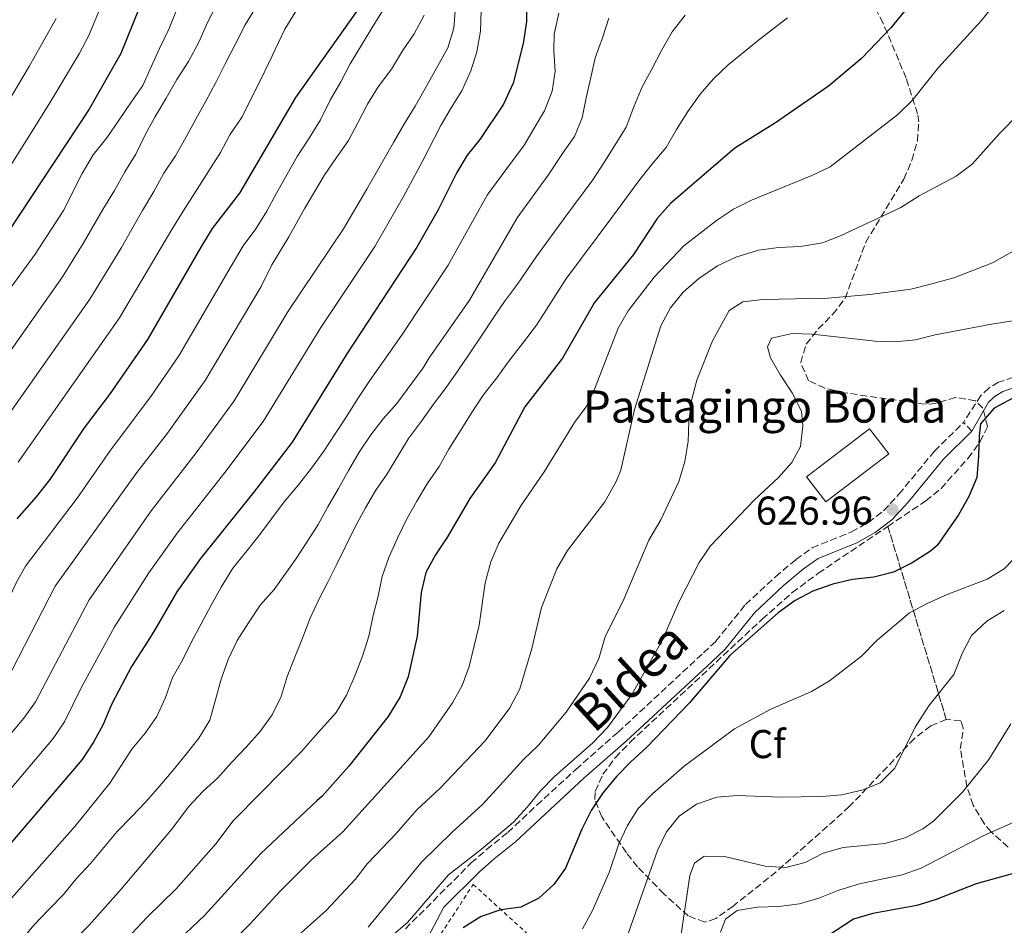
# Model space of a CAD drawing. Units: metres. Extents: x 586444 to 589846, y 4772934 to 4775292.
# Drawn here: x 588250 to 588495, y 4774121 to 4774346 of the extents above; entities that cross this region are included whole.
import ezdxf
from ezdxf.enums import TextEntityAlignment as Align

# ---------------------------------------------------------------- set-up
doc = ezdxf.new("R2010")
doc.units = ezdxf.units.M
doc.header["$MEASUREMENT"] = 0
doc.linetypes.add('DGN Style 2', pattern=[1.7399219301090239, 1.043953158065414, -0.6959687720436097])
doc.linetypes.add('DGN Style 3', pattern=[2.435890702152634, 1.739921930109024, -0.6959687720436097])
for name, color, linetype, lineweight in [('Borda', 1, 'Continuous', 13), ('Camino', 7, 'DGN Style 3', 0), ('Cota de punto acotado terreno', 7, 'Continuous', 0), ('Curva de nivel directora', 30, 'Continuous', 30), ('Curva de nivel intermedia', 30, 'Continuous', 0), ('Etiqueta de zona arbolada', 92, 'Continuous', 0), ('Linea de separación interior de zonas arboladas', 92, 'DGN Style 3', 0), ('Margen derecho', 7, 'Continuous', 0), ('Punto acotado terreno (símbolo)', 7, 'Continuous', 0), ('Tela metálica o alambrada', 7, 'DGN Style 2', 0), ('Texto de Borda', 7, 'Continuous', 0), ('Zona arbolada', 92, 'DGN Style 3', 0)]:
    doc.layers.add(name, color=color, linetype=linetype, lineweight=lineweight)
doc.styles.add('Style-Arial', font='arial.ttf')

# ---------------------------------------------------------------- blocks, each defined once
blk = doc.blocks.new('5PATER')
at = {"layer": 'Punto acotado terreno (símbolo)', "linetype": 'Continuous', "lineweight": 0}
h = blk.add_hatch(color=51, dxfattribs=at)
edge = h.paths.add_edge_path()
edge.add_ellipse((0, 0), major_axis=(-0.1095731443231308, -0.1110710700762829), ratio=0.9994222409660317, start_angle=0, end_angle=360)

msp = doc.modelspace()

# ---------------------------------------------------------------- linework, layer by layer
at = {"layer": 'Borda', "color": 1, "linetype": 'Continuous', "lineweight": 13, "extrusion": (-0.002411105545612399, -0.001849933307574276, 0.9999953821477404), "elevation": -9618.51989817418, "flags": 128}
msp.add_lwpolyline([(588466.3741764089, 4774228.425696027), (588450.7040772908, 4774216.415675473), (588445.9240911858, 4774222.645686134), (588461.6041902744, 4774234.65570664), (588466.3741764089, 4774228.425696027)], close=True, dxfattribs=at)
at = {"layer": 'Borda', "color": 23, "linetype": 'Continuous', "lineweight": 0, "extrusion": (-0.002411105545612399, -0.001849933307574276, 0.9999953821477404), "elevation": -9618.519902996391, "flags": 128}
msp.add_lwpolyline([(588461.6041902744, 4774234.65570664), (588445.9240911858, 4774222.645686134), (588450.7040772908, 4774216.415675473), (588466.3741764089, 4774228.425696027), (588461.6041902744, 4774234.65570664)], dxfattribs=at)
at = {"layer": 'Camino', "color": 7, "linetype": 'DGN Style 3', "lineweight": 0, "elevation": 625.0099999999949, "flags": 128}
msp.add_lwpolyline([(588487.2399999984, 4774243.7), (588485.1299999983, 4774245.83)], dxfattribs=at)
at = {"layer": 'Camino', "color": 7, "linetype": 'DGN Style 3', "lineweight": 0}
for points in [[(588623.5599999975, 4774287.060000001, 609.8800000000047), (588607.0700000008, 4774293.230000001, 613.4100000000036), (588599.5699999996, 4774294.95, 613.4900000000054), (588595.6800000003, 4774295.430000001, 613.979999999996), (588590.5899999985, 4774295.430000001, 614.9299999999931), (588585.149999998, 4774294.730000001, 615.4100000000036), (588571.4699999989, 4774291.930000001, 616.1300000000047), (588564.1499999985, 4774290.050000001, 616.5899999999966), (588559.2699999991, 4774288.310000001, 616.9400000000024), (588554.7099999995, 4774285.86, 617.3800000000048), (588547.0399999983, 4774280.189999999, 618.2400000000054), (588534.4600000009, 4774269.82, 619.1699999999983), (588530.5399999982, 4774267.040000002, 620.229999999996), (588526.5100000004, 4774264.699999999, 621.7100000000064), (588521.6099999986, 4774262.830000001, 623.0399999999936), (588512.1700000018, 4774260.380000001, 624.729999999996), (588499.8799999983, 4774257.830000001, 624.6799999999931), (588493.8900000001, 4774255.83, 625.3399999999967), (588491.4800000006, 4774254.400000002, 625.6699999999983), (588489.4800000001, 4774252.529999999, 625.8399999999965), (588485.1299999983, 4774245.83, 625.0099999999949)], [(588346.2699999998, 4774119.800000002, 629.0500000000029), (588362.6499999971, 4774136.189999999, 629.1900000000023), (588366.4800000003, 4774139.510000002, 629.1900000000023), (588371.7499999986, 4774143.790000002, 629.0700000000071), (588379.0100000007, 4774150.58, 628.6699999999984), (588388.7100000014, 4774159.500000001, 627.3999999999943), (588399.19, 4774168.740000002, 626.6199999999955), (588420.4600000001, 4774188.470000001, 625.7700000000041), (588423.5199999999, 4774191.390000002, 625.729999999996), (588430.9099999995, 4774200.520000001, 625.8399999999965), (588438.329999998, 4774207.430000001, 625.8999999999943), (588443.4600000001, 4774211.730000001, 625.8899999999995), (588447.4899999978, 4774214.62, 625.8999999999943), (588457.289999999, 4774218.580000001, 626.3200000000072), (588461.4699999989, 4774220.970000001, 626.5899999999966), (588465.2699999987, 4774223.86, 626.8399999999965), (588469.0899999986, 4774227.970000001, 626.729999999996), (588477.9299999987, 4774238.7, 625.5500000000033), (588485.1299999983, 4774245.83, 625.0099999999949)]]:
    msp.add_polyline3d(points, dxfattribs=at)
at = {"layer": 'Curva de nivel directora', "color": 30, "linetype": 'Continuous', "lineweight": 30, "flags": 128}
for points, elevation in [([(588249.52, 4774489.180000001), (588262.8499999985, 4774479.619999999), (588266.5199999985, 4774476.25), (588274.3099999982, 4774466.500000001), (588279.4899999994, 4774457.740000002), (588281.5999999993, 4774453.199999999), (588282.9800000007, 4774448.390000002), (588282.5899999995, 4774443.580000001), (588279.8099999989, 4774433.699999999), (588278.8799999991, 4774428.439999999), (588278.26, 4774418.090000001), (588278.5700000006, 4774408.02), (588280.4100000003, 4774397.84), (588282.2299999996, 4774392.850000001), (588289.5199999987, 4774378.920000002), (588291.329999999, 4774373.960000002), (588290.3900000004, 4774371.330000001), (588287.7100000003, 4774366.65), (588281.4299999995, 4774352.460000002), (588275.5099999985, 4774337.62), (588267.6099999994, 4774323.830000001), (588247.4399999991, 4774293.27)], 725.0000000000001), ([(588376.7599999999, 4774377.9), (588376.4, 4774345.61), (588375.5799999997, 4774340.11), (588373.0899999997, 4774330.26), (588370.6800000002, 4774325.080000001), (588364.7900000005, 4774316.27), (588361.6900000003, 4774312.32), (588359.0999999997, 4774308.04), (588354.4199999992, 4774298.710000002), (588349.0999999995, 4774289.49), (588331.6799999987, 4774262.940000001), (588318.0799999997, 4774240.950000001), (588308.4999999999, 4774228.42), (588295.339999999, 4774211.990000002), (588289.4000000001, 4774203.65), (588283.9299999984, 4774194.190000001), (588282.1699999992, 4774191.400000001), (588278.1700000005, 4774185.090000001), (588273.2499999988, 4774175.830000001), (588272.7599999993, 4774174.640000002), (588271.1099999996, 4774170.650000002), (588268.709999999, 4774166.26), (588265.839999999, 4774161.930000001), (588234.4500000004, 4774125.210000001)], 675.0000000000001), ([(588334.5099999983, 4774348.680000001), (588318.9299999991, 4774326.67), (588305.0099999984, 4774302.900000001), (588298.2000000001, 4774294.11), (588295.3500000001, 4774289.49), (588282.0799999998, 4774266.500000001), (588272.8300000007, 4774253.000000001), (588266.4000000001, 4774244.490000002), (588257.7999999991, 4774231.67), (588254.4299999984, 4774227.28), (588249.6200000006, 4774221.820000002)], 700.0000000000001), ([(588470.4299999997, 4774348.199999999), (588467.0399999989, 4774344.060000001), (588459.77, 4774336.37), (588451.5499999991, 4774329.560000002), (588438.3799999994, 4774320.4), (588428.2199999982, 4774314.119999999), (588412.2599999991, 4774300.33), (588408.9499999988, 4774296.58), (588403.0599999991, 4774287.619999999), (588393.3000000003, 4774275.720000001), (588385.3799999988, 4774261.789999999), (588376.0099999988, 4774249.740000002), (588368.6599999996, 4774235.74), (588362.3099999995, 4774226.910000001), (588356.7300000004, 4774217.330000003), (588353.7599999999, 4774212.890000001), (588351.3799999994, 4774208.490000002), (588350.1700000003, 4774203.470000001), (588349.2299999992, 4774192.61), (588346.9600000004, 4774182.490000002), (588344.9499999988, 4774177.580000001), (588342.0099999995, 4774172.67), (588332.2499999985, 4774160.320000002), (588325.5399999986, 4774152.850000001), (588324.289999999, 4774151.680000001), (588310.29, 4774138.560000001), (588296.2899999989, 4774123.09), (588288.5300000006, 4774115.74)], 650.0000000000001), ([(588497.3999999993, 4774251.869999999), (588492.7999999993, 4774249.350000001), (588489.4099999985, 4774245.510000001), (588489.0599999998, 4774242.460000002), (588488.899999999, 4774237.430000001), (588488.4400000008, 4774232.170000001), (588486.4899999994, 4774227.380000001), (588483.8699999999, 4774222.83), (588478.6100000005, 4774215.220000002), (588476.8899999993, 4774213.810000001), (588472.41, 4774210.91), (588467.6899999994, 4774208.560000001), (588462.839999999, 4774207.330000001), (588457.5300000004, 4774206.730000001), (588452.6699999989, 4774205.600000001), (588447.6799999999, 4774203.830000001), (588443.2299999997, 4774201.550000001), (588439.0199999987, 4774198.430000001), (588426.989999999, 4774187.850000001), (588416.9299999983, 4774176.09), (588406.3800000006, 4774164.99), (588402.3399999995, 4774161.390000002), (588398.8700000005, 4774157.790000001), (588395.5199999998, 4774153.760000001), (588392.5299999992, 4774149.220000001), (588390.2000000001, 4774144.640000002), (588386.1199999986, 4774134.910000001), (588383.1999999996, 4774130.83), (588379.5099999993, 4774127.41), (588375.0299999999, 4774125.199999999), (588370.0099999997, 4774124.529999999), (588365.1599999993, 4774122.910000001), (588360.6399999998, 4774120.050000002)], 625.0000000000001), ([(588498.1700000005, 4774133.78), (588488.2799999998, 4774130.980000002), (588478.3199999998, 4774127.130000001), (588473.5399999988, 4774125.640000002), (588462.610000001, 4774123.61), (588457.8099999998, 4774122.2), (588449.1199999994, 4774116.560000001)], 600.0000000000001)]:
    msp.add_lwpolyline(points, dxfattribs=dict(at, elevation=elevation))
at = {"layer": 'Curva de nivel intermedia', "color": 30, "linetype": 'Continuous', "lineweight": 0, "flags": 128}
for points, elevation in [([(588240.3800000004, 4774297.640000001), (588257.5300000008, 4774324.970000001), (588265.0999999992, 4774337.58), (588267.4400000017, 4774341.999999999), (588271.8700000017, 4774352.58), (588275.950000001, 4774362.429999998), (588278.9100000004, 4774368.84), (588282.2499999999, 4774372.619999998), (588284.6900000006, 4774376.34), (588285.2100000014, 4774379.809999999), (588283.5799999997, 4774384.099999999), (588280.0400000014, 4774387.739999999), (588276.74, 4774391.850000001), (588274.0900000014, 4774396.380000001), (588272.0999999997, 4774401.400000001), (588270.8800000016, 4774406.720000001), (588270.3800000009, 4774412.21), (588269.9500000018, 4774417.289999999), (588270.0500000002, 4774422.619999999), (588270.3300000017, 4774427.880000001), (588270.8400000014, 4774433.02), (588271.6000000014, 4774438.050000001)], 730), ([(588492.700000001, 4774349.659999998), (588489.5499999993, 4774345.77), (588478.8300000017, 4774334.06), (588472.4000000011, 4774325.970000001), (588468.8300000015, 4774322.470000001), (588451.9600000003, 4774309.449999998), (588447.4400000008, 4774307.310000001), (588432.3800000001, 4774301.189999999), (588427.9400000012, 4774298.890000001), (588423.6500000019, 4774296.119999999), (588415.5600000004, 4774289.77), (588408.1799999998, 4774281.970000001), (588401.7500000015, 4774273.640000001), (588399.2200000013, 4774269.319999999), (588393.5100000004, 4774254.529999999), (588391.4400000006, 4774249.980000001), (588388.3400000003, 4774245.850000001), (588380.7899999999, 4774233.560000001), (588375.0299999999, 4774225.05), (588369.5, 4774215.76), (588367.5100000007, 4774211.180000001), (588366.1200000005, 4774205.890000001), (588364.6699999998, 4774195.359999999), (588362.1399999995, 4774185.130000002), (588360.4200000007, 4774180.399999999), (588358.0200000001, 4774176.01), (588352.0800000012, 4774167.579999999), (588330.7500000009, 4774143.970000001), (588322.8200000006, 4774136.92), (588314.9999999997, 4774128.99), (588307.6700000005, 4774121.02), (588281.4299999995, 4774094.460000001)], 645), ([(588299.3600000001, 4774349.829999999), (588297.0500000011, 4774345.4), (588294.8600000007, 4774340.49)], 715.0000000000001), ([(588236.1300000013, 4774154.060000001), (588251.3799999997, 4774172.220000001), (588254.2200000006, 4774176.340000001), (588267.5800000003, 4774201.699999998), (588283.0700000002, 4774223.8), (588294.2300000003, 4774238.250000001), (588303.6800000007, 4774251.17), (588317.1500000021, 4774273.56), (588330.9000000008, 4774294.029999999), (588336.6699999997, 4774303.869999999), (588343.2900000003, 4774315.480000001), (588346.0199999994, 4774320.21), (588348.7500000009, 4774324.529999998), (588351.9600000005, 4774330.279999999), (588356.8300000011, 4774339.09), (588358.370000001, 4774343.99), (588358.76, 4774349.380000002)], 684.9999999999999), ([(588240.2500000007, 4774145.470000001), (588258.6700000009, 4774167.149999999), (588261.4700000016, 4774171.3), (588265.6400000001, 4774179.789999999), (588273.8900000001, 4774195), (588282.4100000006, 4774208.369999998), (588289.5300000019, 4774218.3), (588301.3600000006, 4774233.34), (588310.8800000001, 4774246.060000001), (588325.2100000001, 4774269.500000001), (588338.6600000013, 4774289.65), (588345.8499999996, 4774302.05), (588350.49, 4774310.659999999), (588355.0600000008, 4774319.759999999), (588357.6700000014, 4774324.130000001), (588360.3400000003, 4774328.390000001), (588362.5399999997, 4774333.3), (588364.0700000008, 4774338.09), (588364.9500000015, 4774343.230000001), (588365.1100000001, 4774348.430000001)], 680), ([(588240.6599999998, 4774118.869999999), (588264.070000001, 4774145.279999998), (588272.7700000004, 4774156.09), (588278.24, 4774164.480000001), (588281.5099999999, 4774168.499999999), (588284.4300000013, 4774172.689999999), (588286.6200000017, 4774177.369999998), (588288.3400000005, 4774182.329999999), (588290.8300000007, 4774186.709999999), (588293.0900000003, 4774191.199999998), (588295.4599999997, 4774195.749999999), (588297.9600000009, 4774200.359999999), (588300.4500000009, 4774204.859999999), (588303.360000001, 4774209.529999998), (588306.5799999997, 4774213.55), (588309.8499999997, 4774217.630000001), (588313.0000000015, 4774221.88), (588316.0900000005, 4774226.08), (588319.6700000011, 4774230.28), (588322.9400000012, 4774234.470000001), (588325.9699999999, 4774238.669999998), (588328.7700000006, 4774242.980000001), (588331.7400000012, 4774247.359999998), (588334.4700000003, 4774251.789999999), (588337.4499999997, 4774256.230000001), (588345.2999999997, 4774267.5), (588356.9500000017, 4774284.999999999), (588366.6600000013, 4774302.369999999), (588372.7099999997, 4774310.639999999), (588375.7499999997, 4774314.709999999), (588378.3600000005, 4774319.03), (588380.8600000015, 4774323.399999999), (588382.8100000005, 4774328.25), (588383.5100000001, 4774333.279999999), (588383.1900000006, 4774338.3), (588383.3, 4774342.48), (588384.4199999999, 4774347.689999999)], 670), ([(588350.9400000013, 4774347.180000001), (588348.4500000014, 4774342.509999998), (588345.5400000011, 4774338.310000001), (588342.8000000007, 4774333.76), (588339.5300000008, 4774329.380000001), (588336.8600000021, 4774325.069999999), (588334.5400000018, 4774320.579999999), (588332.11, 4774315.960000001), (588329.1300000005, 4774311.770000001), (588326.0400000014, 4774307.329999999), (588321.2300000013, 4774299.180000001), (588317.3100000008, 4774292.050000002), (588313.0300000004, 4774285.04), (588310.3799999995, 4774279.680000001), (588296.4800000011, 4774256.279999999), (588287.0900000011, 4774243.17), (588279.4900000015, 4774233.38), (588259.1500000014, 4774205.050000002), (588246.9800000008, 4774181.37)], 690.0000000000001), ([(588318.9699999993, 4774347.989999999), (588316.2900000016, 4774343.680000001), (588313.1500000011, 4774337.03), (588310.4199999997, 4774331.34), (588308.0999999996, 4774326.789999999), (588305.6699999999, 4774321.88), (588302.6400000014, 4774317.439999999), (588300.3200000012, 4774313.009999999), (588290.9800000003, 4774298.380000002), (588288.1399999994, 4774293.859999999), (588275.1500000008, 4774271.850000001), (588249.9500000014, 4774235.939999999)], 705), ([(588289.4600000004, 4774348.869999999), (588287.5100000014, 4774343.840000001), (588285.0700000006, 4774338.930000001), (588283.0000000007, 4774334.320000002), (588280.9199999998, 4774329.71), (588278.07, 4774325.51), (588275.0400000013, 4774321.140000001), (588272.0000000015, 4774316.699999998), (588268.6100000007, 4774312.449999999), (588265.8800000015, 4774307.77)], 720), ([(588415.9300000014, 4774347.189999999), (588412.6600000013, 4774343.05), (588409.9900000005, 4774338.38), (588407.6100000021, 4774333.769999999), (588405.1800000002, 4774329.33), (588403.1600000019, 4774324.37), (588401.2100000005, 4774319.279999998), (588398.4700000002, 4774314.96), (588395.8000000014, 4774310.65), (588392.8900000012, 4774306.210000001), (588386.17, 4774297.159999998), (588378.8200000008, 4774287.02), (588374.1800000005, 4774280.25), (588370.9700000008, 4774275.929999999), (588368.1200000009, 4774271.800000001), (588365.2000000018, 4774267.359999999), (588362.3499999997, 4774263.05), (588359.4999999999, 4774258.91), (588356.4600000001, 4774254.529999999), (588353.3100000006, 4774250.400000001), (588350.2800000019, 4774246.140000001), (588347.060000001, 4774241.829999999), (588344.39, 4774237.449999998), (588341.7800000015, 4774233.080000001), (588338.9200000005, 4774228.939999999), (588336.3700000002, 4774224.569999999), (588333.8100000009, 4774219.84), (588331.4400000017, 4774215.099999999), (588329.24, 4774210.55), (588326.9900000015, 4774206.06), (588324.6700000013, 4774201.569999999), (588322.4800000008, 4774196.96), (588320.7000000017, 4774192.109999999), (588318.7500000002, 4774187.38), (588316.8500000003, 4774182.59), (588315.3799999997, 4774177.619999999), (588313.1199999999, 4774173.07), (588310.0900000011, 4774168.810000001), (588306.630000001, 4774165.029999998), (588303.0599999992, 4774161.310000001), (588299.6100000005, 4774157.349999998), (588295.8500000008, 4774153.990000002), (588292.4000000019, 4774150.27), (588288.1200000015, 4774144.519999999), (588275.5599999998, 4774129.659999998)], 660), ([(588304.0300000015, 4774340.019999999), (588306.4600000012, 4774344.810000001), (588309.0800000009, 4774349.119999997)], 710.0000000000003), ([(588340.7800000003, 4774348.480000001), (588338.050000001, 4774344.16), (588335.370000001, 4774339.730000001), (588332.5800000017, 4774335.060000001), (588330.2100000001, 4774330.619999999), (588327.53, 4774326.070000002), (588325.1600000008, 4774321.16), (588322.3100000009, 4774316.599999998), (588319.3899999995, 4774312.05), (588316.9000000019, 4774307.619999999), (588314.2300000007, 4774302.880000001), (588311.7899999999, 4774298.390000001), (588309.0600000008, 4774294.019999999), (588305.9100000013, 4774289.82)], 695), ([(588540.63, 4774347.679999998), (588538.3300000001, 4774343.239999999), (588535.7500000006, 4774339.29), (588530.640000001, 4774332.699999998), (588522.0800000002, 4774319.039999999), (588515.890000001, 4774310.289999999), (588513.2600000004, 4774306.029999998), (588510.910000001, 4774301.06), (588508.3400000005, 4774296.77), (588504.4600000003, 4774292.909999999), (588499.9500000019, 4774289.899999999), (588492.3700000001, 4774285.569999999), (588482.7600000012, 4774281.859999999), (588477.2600000004, 4774280.31), (588472.0099999999, 4774279.039999999), (588461.8399999999, 4774277.65), (588451.3700000002, 4774276.760000001), (588435.190000002, 4774276.390000001), (588430.2200000009, 4774275.84), (588426.8300000002, 4774273.73), (588422.7000000018, 4774266.109999999)], 635), ([(588233.3200000017, 4774302.019999998), (588252.7699999999, 4774334.58), (588259.3800000016, 4774346.38)], 735.0000000000001), ([(588270.8700000005, 4774110.749999999), (588282.0399999997, 4774122.699999998), (588289.2800000017, 4774129.739999999), (588299.1900000002, 4774141.039999999), (588303.35, 4774146.560000001), (588310.3600000016, 4774153.77), (588320.410000001, 4774163.929999999), (588323.9300000013, 4774167.890000001), (588329.0499999999, 4774173.640000001), (588331.6600000006, 4774177.960000001), (588333.6800000012, 4774182.809999999), (588335.6300000004, 4774187.659999999), (588337.1700000004, 4774192.630000001), (588338.2800000012, 4774197.77), (588339.5199999996, 4774202.619999999), (588340.520000001, 4774207.529999998), (588342.1799999995, 4774212.249999999), (588344.3099999996, 4774216.989999999), (588346.6200000007, 4774221.84), (588349.1200000019, 4774226.21), (588351.67, 4774230.579999999), (588354.6500000019, 4774234.84), (588357.0800000014, 4774239.209999999), (588359.9400000002, 4774243.65), (588362.6100000013, 4774248.079999999), (588365.6399999999, 4774252.58), (588369.0300000006, 4774256.949999998), (588372.2500000015, 4774261.449999999), (588375.400000001, 4774265.470000001), (588378.9100000003, 4774270.079999999), (588386.1600000011, 4774281.529999998), (588397.9200000004, 4774297.179999999), (588404.6000000013, 4774306.31), (588407.8700000015, 4774310.390000001), (588411.1500000004, 4774314.230000001), (588413.760000001, 4774318.720000001), (588416.5500000007, 4774323.21), (588419.5900000005, 4774327.529999998), (588422.9200000009, 4774331.310000001), (588426.6200000001, 4774334.789999999), (588434.5400000016, 4774341.34), (588441.3200000009, 4774346.519999999)], 655), ([(588337.6900000012, 4774242.720000001), (588340.7800000003, 4774246.74), (588344.1799999999, 4774250.52), (588350.7200000001, 4774259.449999999), (588352.1600000019, 4774261.900000001), (588362.2000000001, 4774276.239999999), (588374.1300000013, 4774296.77), (588381.7800000003, 4774307.389999999), (588385.41, 4774312.77), (588388.3800000006, 4774316.96), (588390.2800000005, 4774321.63), (588391.2800000019, 4774326.599999999), (588392.4599999998, 4774331.690000001), (588393.5100000004, 4774336.59), (588395.2900000018, 4774341.560000001), (588396.9400000013, 4774346.470000002)], 665.0000000000001), ([(588294.8600000007, 4774340.49), (588292.3600000017, 4774335.699999998), (588289.4500000015, 4774331.140000001), (588286.7800000005, 4774326.529999999), (588283.9800000021, 4774321.8), (588281.5500000002, 4774317.419999998), (588279.1800000009, 4774312.57), (588276.4400000006, 4774308.199999998), (588273.8900000001, 4774303.529999999), (588271.0400000003, 4774298.849999999), (588266.1400000008, 4774290.33), (588260.9999999999, 4774282.100000001), (588239.9300000012, 4774252.17)], 715.0000000000001), ([(588243.8800000006, 4774242.67), (588267.7800000014, 4774276.52), (588275.6300000014, 4774289.369999999), (588278.250000001, 4774293.949999999), (588280.8700000006, 4774298.619999998), (588283.6600000003, 4774303.289999997), (588286.1500000001, 4774307.839999998), (588289.0700000015, 4774312.220000001), (588291.6799999999, 4774316.770000001), (588294.1699999999, 4774321.33), (588296.6100000008, 4774325.82), (588299.1600000011, 4774330.430000001), (588301.5400000016, 4774335.279999999), (588304.0300000015, 4774340.019999999)], 710.0000000000003), ([(588503.8600000013, 4774327.67), (588494.1699999995, 4774317.850000001), (588487.3299999998, 4774310.119999998), (588483.310000001, 4774307.13), (588474.14, 4774302.199999999), (588469.54, 4774299.350000001), (588454.6900000017, 4774292.359999999), (588450.0500000014, 4774290.520000001), (588444.610000001, 4774289.640000001), (588439.1000000014, 4774289.369999999), (588434.1399999993, 4774288.73), (588428.4700000008, 4774287), (588423.9600000002, 4774284.829999999), (588419.280000002, 4774281.650000001), (588415.4000000019, 4774278.229999999), (588412.220000001, 4774274.369999999), (588409.8600000007, 4774269.9), (588403.3200000006, 4774249.069999998), (588399.8499999995, 4774233.930000001), (588398.780000001, 4774231.289999999), (588395.9300000012, 4774226.08), (588386.6200000015, 4774213.930000001), (588383.9700000006, 4774209.359999998), (588380.1799999997, 4774199.779999998), (588377.7099999998, 4774189.600000001), (588374.7300000003, 4774179.51), (588372.2600000005, 4774174.82), (588366.1699999997, 4774166.600000001), (588354.9400000002, 4774154.850000001), (588349.0999999995, 4774149.38), (588344.0999999995, 4774143.630000001), (588336.8300000007, 4774136.069999999), (588333.8100000009, 4774132.079999999), (588326.5900000012, 4774124.369999998), (588318.7700000004, 4774117.430000001)], 640.0000000000001), ([(588265.8800000015, 4774307.77), (588261.190000002, 4774298.560000001), (588254.2100000016, 4774287.689999999), (588245.3899999994, 4774275.769999998)], 719.9999999999999), ([(588305.9100000013, 4774289.82), (588302.9600000009, 4774284.76), (588289.8899999995, 4774262.38), (588282.9500000017, 4774252.279999998), (588272.9500000014, 4774238.939999999), (588264.6600000011, 4774226.960000001), (588251.790000001, 4774210.080000001), (588249.3800000014, 4774205.710000001), (588243.3300000008, 4774192.669999998), (588239.7300000021, 4774186.41), (588232.9700000007, 4774177.500000001), (588225.920000001, 4774168.989999999), (588221.9500000012, 4774164.489999999), (588206.5500000009, 4774149.099999998), (588198.4200000016, 4774142.429999999), (588172.6200000008, 4774122.640000001), (588163.1200000013, 4774116.16)], 695), ([(588497.4400000018, 4774271.11), (588492.1199999999, 4774270.249999999), (588478.1200000009, 4774267.640000001), (588473.1600000011, 4774266.369999999), (588468.1800000012, 4774265.929999999), (588463.1400000007, 4774266.019999999), (588447.5100000001, 4774267.769999999), (588442.51, 4774267.930000001), (588437.3500000011, 4774266.77), (588436.4000000012, 4774264.680000001), (588437.1299999999, 4774261.930000001), (588439.5700000008, 4774257.560000001), (588442.5400000013, 4774253.159999999), (588444.8300000001, 4774248.619999999), (588445.2000000011, 4774244.980000001), (588444.62, 4774239.84), (588442.4200000007, 4774235.880000001), (588439.1500000005, 4774232.100000001), (588433.1400000001, 4774226.59), (588422.1900000023, 4774215.13), (588419.3700000015, 4774210.999999999), (588414.4000000004, 4774201.300000001), (588410.1400000001, 4774191.529999998), (588402.5899999996, 4774178.109999998), (588396.5900000005, 4774169.939999999), (588392.9300000014, 4774166.13), (588383.4200000007, 4774157.719999999), (588379.8900000014, 4774154.179999999), (588376.6100000001, 4774150.079999999), (588373.1500000001, 4774146.389999999), (588365.2500000009, 4774139.599999999), (588357.0200000011, 4774133.230000001), (588346.8399999997, 4774121.409999998), (588342.2300000008, 4774117.509999998)], 630), ([(588422.7000000018, 4774266.109999999), (588418.7600000012, 4774256.36), (588417.4700000016, 4774251.269999999), (588416.7699999998, 4774246.069999999), (588416.610000001, 4774241.050000001), (588415.8399999999, 4774236.109999999), (588414.2900000009, 4774231.130000002), (588409.8000000004, 4774221.619999998), (588406.8900000001, 4774216.560000001), (588400.7500000001, 4774202), (588395.9800000002, 4774192.460000001), (588394.3900000011, 4774187.099999999), (588392.0700000009, 4774182.190000001), (588386.3100000009, 4774173.73), (588379.4000000019, 4774165.52), (588375.7699999998, 4774162.039999997), (588365.5800000017, 4774150.810000001), (588357.8900000005, 4774143.850000001), (588350.3300000011, 4774136.359999999), (588337.0600000009, 4774120.230000001)], 635), ([(588246.9500000018, 4774112.48), (588253.9600000012, 4774120.81), (588257.6000000002, 4774124.649999999), (588261.2300000001, 4774128.369999999), (588264.3799999994, 4774132.27), (588267.9000000021, 4774136.050000002), (588271.2300000003, 4774140.01), (588274.5600000008, 4774144.02), (588278.2000000018, 4774147.739999999), (588281.7699999993, 4774151.460000001), (588285.2200000003, 4774155.42), (588288.5000000015, 4774159.319999999), (588291.7100000012, 4774163.279999998), (588294.8700000017, 4774167.239999999), (588297.600000001, 4774171.73), (588299.0700000017, 4774176.759999999), (588300.4300000007, 4774181.899999999), (588302.1500000019, 4774186.869999998), (588304.4600000008, 4774191.54), (588307.2500000002, 4774195.980000001), (588310.1700000016, 4774200.349999999), (588313.6200000005, 4774204.249999999), (588318.9699999993, 4774211.75), (588321.77, 4774216.06), (588324.6199999999, 4774220.439999999), (588327.0000000005, 4774224.869999998), (588329.610000001, 4774229.42), (588332.1600000013, 4774233.859999998), (588334.780000001, 4774238.470000001), (588337.6900000012, 4774242.720000001)], 665.0000000000001), ([(588499.63, 4774213.99), (588495.2800000004, 4774209.430000001), (588490.990000001, 4774206.849999999), (588481.0800000003, 4774203.04), (588476.1200000005, 4774200.809999999), (588471.7400000016, 4774198.410000001), (588463.5499999998, 4774191.550000001), (588459.7300000021, 4774187.659999999), (588451.7900000005, 4774181.510000001), (588447.2900000011, 4774178.909999998), (588437.0600000006, 4774174.420000001), (588428.2000000004, 4774169.619999999), (588415.6100000018, 4774160.31), (588407.790000001, 4774153.390000001), (588404.2100000002, 4774149.789999999), (588401.5700000004, 4774145.54), (588399.4200000003, 4774140.939999999), (588396.9800000016, 4774133.800000001), (588392.8300000009, 4774124.34), (588390.3299999997, 4774119.84)], 620), ([(588495.3000000005, 4774199.019999999), (588490.9500000009, 4774196.380000001), (588487.1399999999, 4774192.779999998), (588484.8300000009, 4774188.34), (588482.75, 4774183.130000001), (588476.5499999997, 4774175.279999998), (588473.1200000008, 4774169.970000001), (588468.0700000015, 4774159.76), (588464.3700000001, 4774156.159999999), (588460.1400000011, 4774154.409999999), (588454.8799999995, 4774153.140000001), (588449.9000000019, 4774152.699999999), (588439.6600000003, 4774152.539999999), (588428.8100000005, 4774152.980000001)], 615.0000000000001), ([(588496.920000001, 4774170.849999999), (588491.4500000015, 4774161.98), (588484.9100000013, 4774153.79), (588477.760000001, 4774146.65), (588475.0400000009, 4774144.730000001), (588470.6100000007, 4774142.42), (588465.5300000003, 4774141.029999999), (588455.2400000016, 4774140.019999999), (588450.2599999993, 4774138.630000001), (588445.750000001, 4774136.279999999), (588440.9000000006, 4774135.07), (588435.7999999999, 4774135.390000001), (588425.6600000013, 4774137.789999999), (588420.6600000011, 4774137.869999998), (588418.1900000012, 4774136.119999998), (588417.0400000003, 4774133.069999999), (588414.8300000017, 4774117.899999999)], 610), ([(588428.8100000005, 4774152.980000001), (588423.7300000022, 4774152.55), (588418.7200000009, 4774150.849999999), (588414.4200000005, 4774147.849999999), (588411.28, 4774143.959999999), (588409.0200000004, 4774139.33), (588399.9000000008, 4774113.42)], 615.0000000000001), ([(588490.2100000011, 4774143.039999999), (588499.7700000008, 4774147.259999999)], 605), ([(588424.7200000002, 4774119.010000001), (588425.9000000004, 4774122.180000001), (588428.8500000008, 4774124.390000001), (588433.7800000017, 4774125.199999999), (588439.2199999999, 4774125.359999998), (588444.3300000017, 4774126.039999999), (588449.1399999995, 4774127.41), (588454.0900000005, 4774129.399999999), (588459.2300000014, 4774130.970000001), (588469.8700000008, 4774133.220000001), (588474.5800000003, 4774134.909999999), (588490.2100000011, 4774143.039999999)], 605), ([(588275.5599999998, 4774129.659999998), (588267.5700000013, 4774120.699999998), (588253.1000000008, 4774106.17)], 660)]:
    msp.add_lwpolyline(points, dxfattribs=dict(at, elevation=elevation))
at = {"layer": 'Linea de separación interior de zonas arboladas', "color": 92, "linetype": 'DGN Style 3', "lineweight": 0, "extrusion": (0.05470334403329847, -0.1807883400332521, 0.9819995520669019), "elevation": -830310.3747507038, "flags": 128}
msp.add_lwpolyline([(1945930.401096189, 4320065.667099056), (1945930.401096189, 4320116.756861241)], dxfattribs=at)
at = {"layer": 'Margen derecho', "color": 7, "linetype": 'Continuous', "lineweight": 0}
for points in [[(588622.1400000004, 4774284.410000001, 609.8800000000047), (588606.3399999999, 4774290.84, 613.4100000000036), (588599.1400000004, 4774292.490000002, 613.4900000000054), (588595.5300000005, 4774292.930000001, 613.979999999996), (588590.7499999994, 4774292.930000001, 614.9299999999931), (588585.5599999971, 4774292.270000001, 615.4100000000036), (588572.0399999988, 4774289.500000001, 616.1300000000047), (588564.8900000006, 4774287.660000001, 616.5899999999966), (588560.2899999984, 4774286.020000001, 616.9400000000024), (588556.0500000005, 4774283.740000002, 617.3800000000048), (588548.5799999983, 4774278.220000003, 618.2400000000054), (588535.9800000008, 4774267.830000001, 619.1699999999983), (588531.8999999971, 4774264.930000001, 620.229999999996), (588527.5900000001, 4774262.430000001, 621.7100000000064), (588522.3700000008, 4774260.45, 623.0399999999936), (588512.7300000004, 4774257.949999999, 624.729999999996), (588500.5399999976, 4774255.41, 624.6799999999931), (588494.9299999995, 4774253.550000001, 625.3399999999967), (588492.9899999971, 4774252.390000001, 625.6699999999983), (588491.350000001, 4774250.859999999, 625.8399999999965), (588487.2399999984, 4774243.7, 625.0099999999949)], [(588345.2999999997, 4774105.240000002, 627.9199999999984), (588355.8799999988, 4774125.170000001, 628.9700000000013), (588364.699999999, 4774133.99, 629.1900000000023), (588368.4099999992, 4774137.210000002, 629.1900000000023), (588373.7199999979, 4774141.529999999, 629.0700000000071), (588381.0499999992, 4774148.380000001, 628.6699999999984), (588390.7199999986, 4774157.27, 627.3999999999943), (588401.2100000005, 4774166.52, 626.6199999999955), (588422.5199999985, 4774186.28, 625.7700000000041), (588425.7300000004, 4774189.36, 625.729999999996), (588433.1099999989, 4774198.470000001, 625.8399999999965), (588440.3099999983, 4774205.180000001, 625.8999999999943), (588445.3099999984, 4774209.360000002, 625.8899999999995), (588448.9499999996, 4774211.980000001, 625.8999999999943), (588458.61, 4774215.87, 626.3200000000072), (588463.1299999995, 4774218.470000002, 626.5899999999966), (588467.2899999992, 4774221.630000002, 626.8399999999965), (588471.3500000006, 4774226.000000002, 626.729999999996), (588480.1499999983, 4774236.680000002, 625.5500000000033), (588487.2399999984, 4774243.7, 625.0099999999949)]]:
    msp.add_polyline3d(points, dxfattribs=at)
at = {"layer": 'Tela metálica o alambrada', "color": 7, "linetype": 'DGN Style 2', "lineweight": 0}
msp.add_polyline3d([(588355.1299999999, 4774118.52, 628.0599999999977), (588363.1600000003, 4774130.869999999, 628.9499999999971), (588385.3600000005, 4774110.619999999, 618.7899999999936)], dxfattribs=at)
at = {"layer": 'Zona arbolada', "color": 92, "linetype": 'DGN Style 3', "lineweight": 0}
for points in [[(588496.2300000004, 4774140.119999999, 612.7700000000041), (588492.0199999996, 4774143.939999999, 613.6499999999943), (588490.2800000003, 4774146.01, 614.1000000000058), (588487.5499999998, 4774150.560000001, 615.2200000000012), (588486, 4774155.16, 616.5599999999977), (588484.3499999996, 4774164.640000001, 619.7200000000012), (588485.0999999996, 4774169.74, 622.4700000000012), (588484.4500000002, 4774171.58, 623.429999999993), (588480.8499999996, 4774171.939999999, 623.6000000000058), (588466.3200000003, 4774219.960000001, 633.25), (588475.75, 4774226.310000001, 631.9199999999983), (588479.5499999998, 4774229.4, 631.5899999999965), (588486.2400000002, 4774236.869999999, 631.4400000000023), (588489.3099999996, 4774241.08, 631.4100000000036), (588491.1100000005, 4774244.779999999, 631.5599999999977), (588489.9500000002, 4774249.42, 632.320000000007), (588488.0999999996, 4774251.220000001, 632.6399999999994), (588483.1200000001, 4774252.08, 633.0099999999948), (588478.1299999999, 4774250.539999999, 633.3399999999965), (588475.6600000003, 4774250.34, 633.5899999999965), (588455.4800000004, 4774253.220000001, 636.1900000000023), (588450.6799999997, 4774254.380000001, 636.6900000000023), (588446.5899999999, 4774256.210000001, 637.179999999993), (588444.6399999997, 4774260.730000001, 638.5399999999936), (588445.9600000001, 4774265.300000001, 639.8099999999977), (588448.9699999997, 4774269.100000001, 640.2400000000052), (588452.6399999997, 4774272.77, 640.3300000000017), (588455.7199999997, 4774276.720000001, 640.7100000000064), (588460.8099999996, 4774290.699999999, 643.7599999999948), (588470.3200000003, 4774306.4, 647.1000000000058), (588472.29, 4774311.060000001, 648.25), (588473.6699999999, 4774315.880000001, 649.6199999999953), (588474.0199999996, 4774320.609999999, 651.0899999999965), (588473.7199999997, 4774322.67, 651.7700000000041), (588470.8399999999, 4774331.529999999, 655.4499999999971), (588469.0300000003, 4774335.949999999, 656.9499999999971), (588465.1299999999, 4774345.24, 658.9799999999959), (588463.4699999997, 4774348.34, 659.6600000000036)], [(588466.3200000003, 4774219.960000001, 633.25), (588475.75, 4774226.310000001, 631.9199999999983), (588479.5499999998, 4774229.4, 631.5899999999965), (588486.2400000002, 4774236.869999999, 631.4400000000023), (588489.3099999996, 4774241.08, 631.4100000000036), (588491.1100000005, 4774244.779999999, 631.5599999999977), (588489.9500000002, 4774249.42, 632.320000000007), (588488.0999999996, 4774251.220000001, 632.6399999999994), (588483.1200000001, 4774252.08, 633.0099999999948), (588478.1299999999, 4774250.539999999, 633.3399999999965), (588475.6600000003, 4774250.34, 633.5899999999965), (588455.4800000004, 4774253.220000001, 636.1900000000023), (588450.6799999997, 4774254.380000001, 636.6900000000023), (588446.5899999999, 4774256.210000001, 637.179999999993), (588444.6399999997, 4774260.730000001, 638.5399999999936), (588445.9600000001, 4774265.300000001, 639.8099999999977), (588448.9699999997, 4774269.100000001, 640.2400000000052), (588452.6399999997, 4774272.77, 640.3300000000017), (588455.7199999997, 4774276.720000001, 640.7100000000064), (588460.8099999996, 4774290.699999999, 643.7599999999948), (588470.3200000003, 4774306.4, 647.1000000000058), (588472.29, 4774311.060000001, 648.25), (588473.6699999999, 4774315.880000001, 649.6199999999953), (588474.0199999996, 4774320.609999999, 651.0899999999965), (588473.7199999997, 4774322.67, 651.7700000000041), (588470.8399999999, 4774331.529999999, 655.4499999999971), (588469.0300000003, 4774335.949999999, 656.9499999999971), (588465.1299999999, 4774345.24, 658.9799999999959), (588463.4699999997, 4774348.34, 659.6600000000036)], [(588480.8499999996, 4774171.939999999, 623.6000000000058), (588476.9900000002, 4774170.310000001, 623.6699999999983), (588472.9400000004, 4774167.199999999, 623.6699999999983), (588456.7300000004, 4774150.210000001, 623.2100000000064), (588438.5499999998, 4774133.980000001, 622.4700000000012), (588427.8200000003, 4774125.449999999, 622.2299999999959), (588423.5, 4774122.350000001, 622.5899999999965), (588420.7800000003, 4774121.480000001, 623.070000000007), (588416.6500000004, 4774123.02, 624.0200000000041), (588410.5899999999, 4774128.5, 626.179999999993), (588404.0599999996, 4774135.24, 629.8600000000006), (588401.2699999996, 4774138.75, 631.7299999999959), (588395.1299999999, 4774147.67, 635.8800000000047), (588393.4100000003, 4774152.029999999, 637.6999999999971), (588393.5199999996, 4774154.02, 638.3800000000047), (588395.4199999999, 4774158.27, 638.9799999999959), (588398.5499999998, 4774162.449999999, 638.7299999999959), (588402.2000000002, 4774166.26, 638.3800000000047), (588435.04, 4774196.869999999, 637.070000000007), (588442.5300000003, 4774203.470000001, 636.5), (588449, 4774208.300000001, 635.6900000000023), (588466.3200000003, 4774219.960000001, 633.25)], [(588496.2300000004, 4774140.119999999, 612.7700000000041), (588492.0199999996, 4774143.939999999, 613.6499999999943), (588490.2800000003, 4774146.01, 614.1000000000058), (588487.5499999998, 4774150.560000001, 615.2200000000012), (588486, 4774155.16, 616.5599999999977), (588484.3499999996, 4774164.640000001, 619.7200000000012), (588485.0999999996, 4774169.74, 622.4700000000012), (588484.4500000002, 4774171.58, 623.429999999993), (588480.8499999996, 4774171.939999999, 623.6000000000058)]]:
    msp.add_polyline3d(points, dxfattribs=at)
msp.add_polyline3d([(588466.3200000003, 4774219.960000001, 633.25), (588480.8499999996, 4774171.939999999, 623.6000000000058), (588476.9900000002, 4774170.310000001, 623.6699999999983), (588472.9400000004, 4774167.199999999, 623.6699999999983), (588456.7300000004, 4774150.210000001, 623.2100000000064), (588438.5499999998, 4774133.980000001, 622.4700000000012), (588427.8200000003, 4774125.449999999, 622.2299999999959), (588423.5, 4774122.350000001, 622.5899999999965), (588420.7800000003, 4774121.480000001, 623.070000000007), (588416.6500000004, 4774123.02, 624.0200000000041), (588410.5899999999, 4774128.5, 626.179999999993), (588404.0599999996, 4774135.24, 629.8600000000006), (588401.2699999996, 4774138.75, 631.7299999999959), (588395.1299999999, 4774147.67, 635.8800000000047), (588393.4100000003, 4774152.029999999, 637.6999999999971), (588393.5199999996, 4774154.02, 638.3800000000047), (588395.4199999999, 4774158.27, 638.9799999999959), (588398.5499999998, 4774162.449999999, 638.7299999999959), (588402.2000000002, 4774166.26, 638.3800000000047), (588435.04, 4774196.869999999, 637.070000000007), (588442.5300000003, 4774203.470000001, 636.5), (588449, 4774208.300000001, 635.6900000000023)], close=True, dxfattribs=at)

# ---------------------------------------------------------------- block references
at = {"layer": 'Punto acotado terreno (símbolo)', "color": 7, "linetype": 'Continuous', "lineweight": 0, "xscale": 10, "yscale": 10, "zscale": 10}
msp.add_blockref('5PATER', (588467.4600000014, 4774224.180000001, 626.9600000000064), dxfattribs=at)

# ---------------------------------------------------------------- texts
at = {"color": 7, "linetype": 'Continuous', "lineweight": 0, "style": 'Style-Arial'}
msp.add_text('Bidea', height=9, rotation=42.35889999999999, dxfattribs=at).set_placement((588405.3388552134, 4774179.260591949, 629.7200000000012), align=Align.CENTER)
at = {"layer": 'Cota de punto acotado terreno', "color": 7, "linetype": 'Continuous', "lineweight": 0, "style": 'Style-Arial'}
msp.add_text('626.96', height=7.000000000000002, dxfattribs=at).set_placement((588433.449999999, 4774220.390000001, 626.9600000000064))
at = {"layer": 'Etiqueta de zona arbolada', "color": 92, "linetype": 'Continuous', "lineweight": 0, "style": 'Style-Arial'}
msp.add_text('Cf', height=7.000000000000002, dxfattribs=at).set_placement((588436.2894962445, 4774165.790010001, 618.4900000000052), align=Align.MIDDLE_CENTER)
at = {"layer": 'Texto de Borda', "color": 7, "linetype": 'Continuous', "lineweight": 0, "style": 'Style-Arial'}
msp.add_text('Pastagingo Borda', height=8, dxfattribs=at).set_placement((588390.4599999998, 4774245.790000001, 644.25))

doc.saveas('drawing.dxf')
